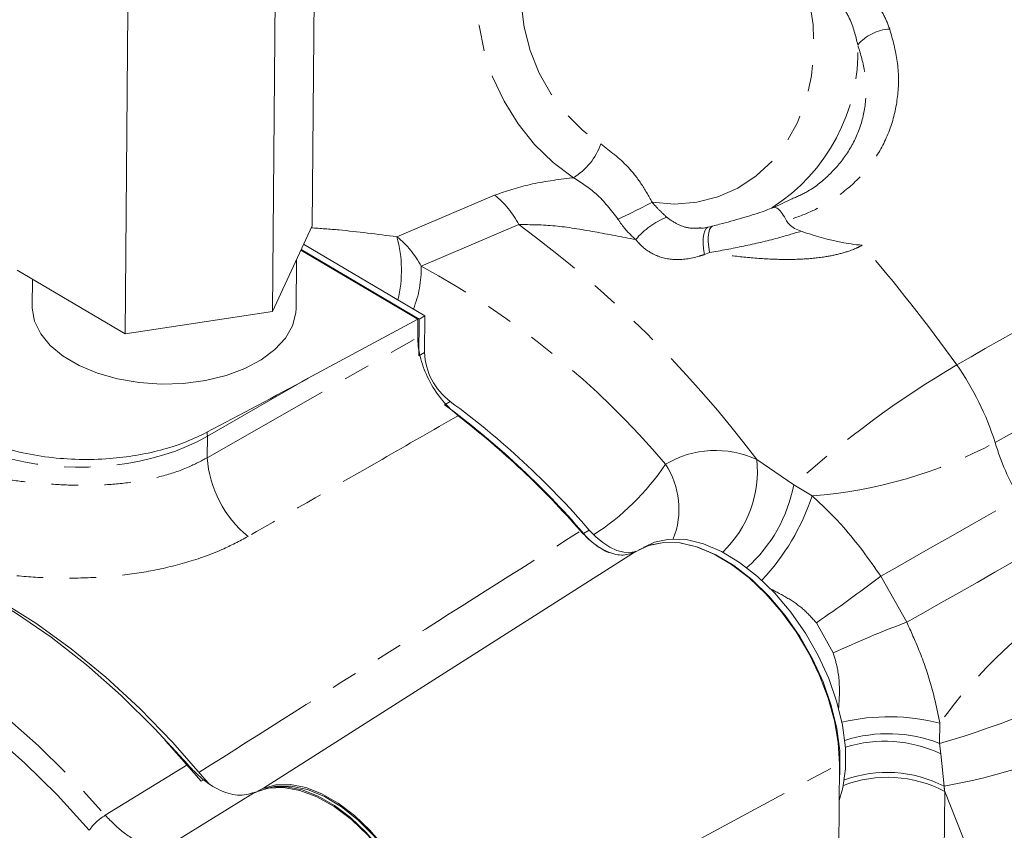
# Model space of a CAD drawing. Units: millimetres. Extents: x 11 to 1180, y 5 to 832.
# Drawn here: x 948 to 995, y 631 to 670 of the extents above; entities that cross this region are included whole.
import ezdxf

# ---------------------------------------------------------------- set-up
doc = ezdxf.new("R2010")
doc.units = ezdxf.units.MM
doc.linetypes.add('PHANTOM', pattern=[12.7, 6.35, -1.27, 1.27, -1.27, 1.27, -1.27])

msp = doc.modelspace()

# ---------------------------------------------------------------- linework, layer by layer
at = {"color": 7, "linetype": 'Continuous', "lineweight": 0}
for p, q in [((962.023364, 675.376068), (961.8924, 659.856476)), ((960.125494, 671.258469), (959.99453, 655.738877)), ((953.043114, 670.19188), (952.91215, 654.672288)), ((984.04734, 660.728664), (984.876526, 661.126465)), ((984.056575, 660.736168), (983.846153, 660.660338)), ((959.99453, 655.738877), (961.8924, 659.856476)), ((981.113406, 659.841458), (980.901008, 659.787675)), ((961.36505, 658.712337), (967.024578, 655.375533)), ((961.480921, 658.963742), (967.298575, 655.533708)), ((966.966878, 655.372334), (961.349312, 658.678192)), ((961.118292, 655.892543), (961.137929, 658.219588)), ((947.727641, 657.723299), (952.91215, 654.672288)), ((948.464629, 657.289581), (948.453741, 655.999414)), ((952.91215, 654.672288), (959.99453, 655.738877)), ((967.024578, 655.375533), (967.298575, 655.533708)), ((967.298575, 655.533708), (967.282227, 653.771236)), ((966.966878, 655.372334), (961.69277, 652.53511)), ((966.966878, 655.372334), (966.959502, 654.498282)), ((967.024578, 655.375533), (967.00823, 653.613061)), ((977.443292, 644.233702), (959.548216, 632.856489)), ((977.848171, 644.452401), (977.797162, 644.422954)), ((987.163089, 630.002661), (987.197123, 634.03563)), ((956.743226, 633.302298), (956.934504, 633.089473))]:
    msp.add_line(p, q, dxfattribs=at)
at = {"color": 8, "linetype": 'PHANTOM', "lineweight": 0}
for p, q in [((965.958286, 659.325724), (970.645444, 661.324957)), ((971.808235, 659.911754), (967.121077, 657.912521)), ((980.963243, 658.56445), (980.714308, 658.477205)), ((956.85389, 648.724341), (966.959502, 654.498282)), ((967.00823, 653.613061), (967.282227, 653.771236)), ((961.69277, 652.53511), (956.862548, 649.750299)), ((968.515937, 651.421896), (968.24194, 651.263721)), ((956.85389, 648.724341), (956.862548, 649.750299)), ((983.224706, 648.6376), (985.003998, 647.41429)), ((985.003998, 647.41429), (985.882893, 646.895335)), ((974.911705, 645.093297), (975.185702, 645.251472)), ((989.179804, 643.043129), (990.426593, 640.830351)), ((986.896306, 639.351846), (986.086745, 640.799277)), ((992.020806, 635.984662), (992.005325, 635.011071)), ((992.005325, 635.011071), (992.056001, 634.513019)), ((992.056001, 634.513019), (992.217292, 632.958138)), ((951.96093, 631.561546), (955.916413, 633.996123)), ((967.767869, 623.583598), (987.197123, 634.03563)), ((956.563628, 633.198618), (956.743226, 633.302298)), ((959.123847, 632.660358), (955.194949, 630.226106)), ((992.247369, 632.709558), (992.135543, 619.730365)), ((999.186368, 615.368081), (992.247369, 632.709558))]:
    msp.add_line(p, q, dxfattribs=at)
at = {"color": 8, "linetype": 'PHANTOM', "lineweight": 0, "flags": 128}
for points in [[(974.432587, 662.161169), (973.458777, 662.885739), (972.566252, 663.751066), (971.773792, 664.738939), (971.098072, 665.828576), (970.553317, 666.99705), (970.150968, 668.219762), (969.899519, 669.470995), (969.804241, 670.724416), (969.867159, 671.953655), (970.086919, 673.132834), (970.458932, 674.237156), (970.975341, 675.243371), (971.62529, 676.130311), (972.395107, 676.879315), (973.268586, 677.474619), (973.83381, 677.752219)], [(981.611792, 675.21781), (980.749456, 675.916967), (979.821158, 676.464857), (978.850308, 676.84765), (977.861416, 677.055695), (976.879421, 677.083733), (975.929106, 676.931066), (975.034453, 676.601543), (974.218035, 676.103474), (973.500446, 675.449432), (972.899798, 674.655917), (972.431243, 673.742951), (972.106607, 672.733575), (971.93408, 671.65325), (971.918025, 670.529245), (972.058832, 669.389914), (972.352947, 668.263998), (972.792966, 667.179927), (973.367768, 666.165034), (974.062857, 665.244935), (974.860694, 664.442848), (975.741158, 663.779012)], [(978.202975, 660.981817), (979.2859, 660.89428), (980.346725, 660.980007), (981.36511, 661.237368), (982.321486, 661.661407), (983.197516, 662.243999), (983.976375, 662.973952), (984.643122, 663.837264), (985.18495, 664.817355), (985.591469, 665.895427), (985.854869, 667.050778), (985.970099, 668.261234), (985.934949, 669.503567), (985.750089, 670.753929), (985.419067, 671.988318)], [(980.903347, 659.78785), (980.883475, 659.78203), (980.799375, 659.72224), (980.732421, 659.61079), (980.685061, 659.451754), (980.659034, 659.25095), (980.655275, 659.015699), (980.67393, 658.754607), (980.714308, 658.477205)], [(981.113587, 659.84058), (981.093754, 659.834403), (981.018897, 659.776294), (980.960464, 659.6682), (980.92052, 659.513944), (980.900482, 659.318981), (980.901062, 659.090204), (980.922231, 658.835694), (980.963243, 658.56445)], [(989.179804, 643.043129), (989.980407, 643.493845), (990.818128, 643.96701), (991.678577, 644.454497), (992.546954, 644.947922), (993.40836, 645.438815), (994.247982, 645.918741), (995.051392, 646.379448), (995.804795, 646.813026)], [(990.426593, 640.830351), (991.227811, 641.281397), (992.066377, 641.755026), (992.927843, 642.243078), (993.797361, 642.737142), (994.659973, 643.228718), (995.500795, 643.709323), (996.305349, 644.170684), (997.059778, 644.604854)], [(933.620123, 642.44846), (935.212269, 642.294349), (936.853162, 641.959532), (938.531858, 641.446245), (940.237163, 640.757907), (941.957705, 639.899109), (943.68201, 638.875579), (945.398579, 637.694142), (947.095966, 636.362679), (948.762851, 634.890064), (950.388119, 633.286122), (951.96093, 631.561546)], [(951.195457, 630.841218), (949.662763, 632.521805), (948.078951, 634.084836), (946.454583, 635.519889), (944.800491, 636.817393), (943.127705, 637.968695), (941.447381, 638.966117), (939.770724, 639.80301), (938.108915, 640.473791), (936.473037, 640.973988), (934.873998, 641.300264), (933.322461, 641.450444)]]:
    msp.add_lwpolyline(points, dxfattribs=at)
at = {"color": 7, "linetype": 'Continuous', "lineweight": 0, "flags": 128}
for points in [[(948.453741, 655.999414), (948.455088, 655.902995), (948.56885, 655.279842), (948.861459, 654.675847), (949.324504, 654.10839), (949.944676, 653.593804), (950.704121, 653.146881), (951.580989, 652.78048), (952.55007, 652.505151), (953.583473, 652.328807), (954.651461, 652.256517), (955.723327, 652.290371), (956.768231, 652.429391), (957.756111, 652.669578), (958.658538, 653.004015), (959.449571, 653.423093), (960.106441, 653.914749), (960.610238, 654.464834), (960.946497, 655.057537), (961.10553, 655.675796), (961.118292, 655.892543)], [(975.185702, 645.251472), (975.502065, 644.924213), (975.834383, 644.648013), (976.174106, 644.429976), (976.512493, 644.275712), (976.84084, 644.189192), (977.150697, 644.172639), (977.433114, 644.226156)], [(937.598885, 644.86922), (939.19008, 644.709395), (940.8293, 644.370413), (942.505754, 643.854507), (944.208412, 643.165069), (945.926068, 642.306636), (947.647418, 641.284861), (949.361134, 640.106466), (951.05594, 638.779204), (952.72068, 637.311813), (954.344399, 635.713948), (955.916413, 633.996123)], [(987.197123, 634.03563), (987.142183, 635.041067), (986.96225, 636.098348), (986.661339, 637.18388), (986.246162, 638.273442), (985.725986, 639.342719), (985.112414, 640.367856), (984.419142, 641.325974), (983.661638, 642.195696), (982.856803, 642.957614), (982.022597, 643.594728), (981.177635, 644.092821), (980.340769, 644.440779), (979.530675, 644.630837), (978.76543, 644.658754), (978.062107, 644.523908), (977.436401, 644.229306)], [(977.574174, 644.294226), (978.048086, 644.509522), (978.770305, 644.657939), (979.559222, 644.632874), (980.396067, 644.434926), (981.260931, 644.068803), (982.133239, 643.543215), (982.992241, 642.870664), (983.817497, 642.067154), (984.589377, 641.151798), (985.289518, 640.146374), (985.901261, 639.0748), (986.410055, 637.962569), (986.803795, 636.836142), (987.073113, 635.722316), (987.211603, 634.64759), (987.215969, 633.637532), (987.19137, 633.353914)], [(977.848171, 644.452401), (978.322083, 644.667697), (979.044302, 644.816114), (979.833219, 644.791049), (980.670064, 644.593101), (981.534928, 644.226978), (982.407236, 643.70139), (983.266238, 643.028839), (984.091494, 642.225329), (984.863374, 641.309973), (985.563515, 640.304549), (986.175258, 639.232975), (986.684052, 638.120744), (987.077792, 636.994317), (987.34711, 635.880491), (987.485599, 634.805765), (987.489966, 633.795707), (987.360105, 632.874344), (987.18222, 632.2705)], [(956.743226, 633.302298), (955.20925, 635.048436), (953.619893, 636.680068), (951.985623, 638.186449), (950.317204, 639.557656), (948.625626, 640.784656), (946.922029, 641.859369), (945.217635, 642.774718), (943.52367, 643.52467), (941.851291, 644.104288), (940.561508, 644.437265)], [(956.563628, 633.198618), (955.029652, 634.944756), (954.825959, 635.163568)], [(965.767143, 629.094596), (965.180391, 629.923633), (964.483363, 630.738594), (963.73862, 631.448672), (962.96489, 632.036009), (962.181631, 632.485836), (961.408541, 632.786837), (960.665062, 632.931445), (959.969892, 632.916023), (959.340513, 632.740957), (959.093782, 632.61736)], [(959.123847, 632.660358), (959.782671, 632.865984), (960.514615, 632.89922), (961.300572, 632.759202), (962.12002, 632.449582), (962.951566, 631.978446), (963.773498, 631.358094), (964.564359, 630.604723), (965.303497, 629.738), (965.971618, 628.780557), (966.551276, 627.75739), (967.027337, 626.695212), (967.387373, 625.621758), (967.621985, 624.565049), (967.725044, 623.552677), (967.693862, 622.611074), (967.529252, 621.764823), (967.235514, 621.036018), (966.820313, 620.443688), (966.294493, 620.003297)], [(967.704271, 623.899078), (967.694222, 624.198439), (967.581325, 625.158649), (967.34732, 626.156911), (966.998091, 627.168118), (966.542422, 628.16684), (965.991772, 629.127963), (965.35999, 630.027313), (964.662961, 630.842274), (963.918218, 631.552352), (963.144488, 632.139689), (962.361229, 632.589515), (961.588139, 632.890517), (960.844661, 633.035125), (960.149491, 633.019703), (959.520112, 632.844637), (959.27338, 632.72104)], [(959.627207, 632.834577), (960.153439, 632.95937), (960.884097, 632.963934), (961.665199, 632.796018), (962.47582, 632.460122), (963.294238, 631.965244), (964.098525, 631.324645), (964.867131, 630.555489), (965.579463, 629.678384), (966.216433, 628.71683), (966.760976, 627.696594), (967.1985, 626.64501), (967.517283, 625.590253), (967.708783, 624.560585), (967.767869, 623.583598)]]:
    msp.add_lwpolyline(points, dxfattribs=at)
at = {"color": 8, "linetype": 'PHANTOM', "lineweight": 0}
for centre, radius, start, end in [((989.729997, 667.143846), 2.157133, 93.1796675, 140.0603324), ((979.205757, 668.223444), 8.875572, 302.2618222, 1.970851), ((972.783742, 664.832947), 3.1396, 301.6801488, 340.3854419), ((967.914037, 657.892562), 4.386561, 27.407314, 51.4881738), ((962.821914, 689.989502), 32.833259, 294.7476008, 297.9343649), ((980.301921, 656.756242), 3.775557, 111.7242036, 139.7539144), ((939.294698, 615.570423), 54.984396, 36.9696592, 53.749052), ((963.226877, 655.893328), 4.386563, 27.4073187, 51.488169), ((960.133814, 657.719477), 6.041895, 346.3731364, 15.4175542), ((931.071641, 609.095969), 75.871863, 35.52297706, 41.04784014), ((961.952931, 657.785573), 5.169705, 338.1005888, 1.4070954), ((948.129854, 622.508507), 40.175997, 40.1352179, 61.7902497), ((1017.026986, 612.172477), 47.617824, 120.5512439, 132.2603128), ((981.759248, 645.385991), 13.532799, 17.4930473, 35.1638268), ((955.491534, 649.713621), 1.371504, 1.5324339, 9.652531), ((984.249221, 668.859625), 22.024961, 274.2537456, 298.2267724), ((1006.978038, 653.196291), 12.868078, 196.9078942, 209.7392925), ((981.254694, 644.374049), 4.696681, 65.2002832, 120.8620904), ((962.22722, 649.111594), 5.387266, 184.1221504, 230.6858876), ((968.993063, 654.991482), 11.850801, 302.7287685, 326.2393642), ((975.613442, 646.255205), 3.882051, 338.3951916, 33.6390162), ((977.961067, 648.051261), 5.296195, 313.2983501, 6.3562165), ((977.998723, 648.76206), 7.133748, 311.8335342, 349.1097236), ((975.490381, 650.329948), 10.945358, 316.8344526, 341.7118363), ((944.875325, 700.861284), 72.8411, 304.45588506, 307.46196408), ((1010.952185, 622.454321), 23.269449, 121.626372, 144.4464387), ((1007.235649, 595.74073), 48.120871, 110.4450592, 115.0033947), ((980.519813, 675.179853), 41.778559, 285.9568898, 299.3716622), ((989.569622, 626.315275), 9.975236, 75.7752073, 103.048157), ((986.721734, 663.350084), 30.884811, 280.2496321, 299.578453), ((989.522838, 628.65201), 6.826449, 68.6750398, 107.6389484), ((989.354556, 628.759943), 6.355761, 64.8468784, 107.1196755), ((989.502405, 627.468951), 5.915977, 62.3550189, 110.9669131), ((989.480935, 627.645085), 5.976302, 62.7503865, 110.0455974), ((953.18349, 629.49548), 2.400684, 120.6142155, 145.9051726)]:
    msp.add_arc(centre, radius, start, end, dxfattribs=at)
at = {"color": 7, "linetype": 'Continuous', "lineweight": 0}
for centre, radius, start, end in [((970.391427, 653.905372), 3.112093, 182.4702969, 232.9403574), ((944.150664, 618.532892), 40.641072, 40.8087373, 53.6453578), ((944.424661, 618.691067), 40.641072, 40.8087373, 53.6453578), ((943.741789, 618.126409), 41.183388, 41.1137719, 52.3625496), ((977.551683, 647.280186), 3.428115, 219.6374664, 245.8664671)]:
    msp.add_arc(centre, radius, start, end, dxfattribs=at)
at = {"color": 8, "linetype": 'PHANTOM', "lineweight": 0}
for centre, major_axis, ratio, start_param, end_param in [((950.895415, 653.521061), (8.750537, 0.160116), 0.599867098, 3.142040133, 5.451736086), ((997.9132, 635.126122), (-1.529697, 17.628937), 0.332757635, 1.66516966, 1.679385094)]:
    msp.add_ellipse(centre, major_axis=major_axis, ratio=ratio, start_param=start_param, end_param=end_param, dxfattribs=at)
at = {"color": 7, "linetype": 'Continuous', "lineweight": 0}
msp.add_ellipse((960.84031, 653.072726), major_axis=(26.221472, 14.089316), ratio=0.02946855, start_param=4.543558675, end_param=4.729067782, dxfattribs=at)
at = {"color": 8, "linetype": 'PHANTOM', "lineweight": 0}
for points, knots in [([(987.011711, 671.868412), (987.067837, 671.85176), (987.426154, 671.745452), (988.10121, 671.401534), (988.801564, 670.770545), (989.318781, 670.037), (989.513103, 669.544247), (989.610347, 669.297659)], [0, 0, 0, 0, 0.040877059, 0.260965579, 0.537891121, 0.768746247, 1, 1, 1, 1]), ([(988.076078, 668.528684), (987.973255, 668.967466), (987.812803, 669.652175), (987.308142, 670.442955), (986.940969, 670.807984), (986.737411, 670.937317), (986.707494, 670.956325)], [0, 0, 0, 0, 0.490790124, 0.765866346, 0.965590082, 1, 1, 1, 1]), ([(989.610347, 669.297659), (989.752556, 668.778836), (990.036877, 667.741545), (990.051671, 666.148059), (989.720911, 664.606431), (989.048862, 663.206019), (988.068866, 662.006416), (986.958203, 661.124528), (985.804551, 660.491124), (985.041253, 660.225937), (984.659594, 660.09334)], [0, 0, 0, 0, 0.1394781526, 0.2788607843, 0.4173349989, 0.5557460191, 0.6847905327, 0.8138236168, 0.9069092421, 1, 1, 1, 1]), ([(984.876526, 661.126465), (985.15201, 661.247002), (985.864505, 661.55875), (986.776661, 662.328332), (987.637459, 663.347627), (988.227543, 664.55362), (988.5038, 665.861426), (988.477501, 667.219073), (988.211146, 668.088036), (988.076078, 668.528684)], [0, 0, 0, 0, 0.089477275, 0.231418504, 0.377979445, 0.529927714, 0.687236514, 0.841398594, 1, 1, 1, 1]), ([(992.822428, 653.179751), (996.486695, 655.260323), (1004.269964, 659.679665), (1012.055362, 664.095191), (1016.175491, 666.431942)], [0, 0, 0, 0, 0.47078762, 1, 1, 1, 1]), ([(975.741158, 663.779012), (976.190853, 663.438072), (976.899605, 662.900725), (977.696895, 661.898105), (978.03269, 661.290129), (978.202975, 660.981817)], [0, 0, 0, 0, 0.461091392, 0.726713275, 1, 1, 1, 1]), ([(1019.072901, 663.192781), (1014.602684, 660.679054), (1006.46566, 656.103382), (998.331649, 651.519473), (994.666201, 649.453816)], [0, 0, 0, 0, 0.549367704, 1, 1, 1, 1]), ([(970.645444, 661.324957), (971.195838, 661.510524), (972.307482, 661.885317), (973.679674, 662.071101), (974.407657, 662.158187), (974.432587, 662.161169)], [0, 0, 0, 0, 0.486409025, 0.98241166, 1, 1, 1, 1]), ([(976.566629, 660.171627), (976.241083, 660.601336), (975.636291, 661.399639), (974.812808, 661.92062), (974.432587, 662.161169)], [0, 0, 0, 0, 0.5382778205, 1, 1, 1, 1]), ([(978.202975, 660.981817), (978.295667, 660.87829), (978.517052, 660.631028), (978.762031, 660.3987), (978.904439, 660.263645)], [0, 0, 0, 0, 0.418691332, 1, 1, 1, 1]), ([(977.420127, 659.195523), (977.227057, 659.371523), (976.915981, 659.655095), (976.662708, 660.02957), (976.566629, 660.171627)], [0, 0, 0, 0, 0.620650591, 1, 1, 1, 1]), ([(978.904439, 660.263645), (979.085979, 660.135619), (979.452201, 659.877352), (980.02524, 659.714351), (980.394383, 659.741443), (980.537506, 659.751947)], [0, 0, 0, 0, 0.37572902, 0.757961093, 1, 1, 1, 1]), ([(961.839752, 659.75685), (962.28128, 659.726126), (963.542095, 659.63839), (965.006624, 659.448873), (965.958286, 659.325724)], [0, 0, 0, 0, 0.350192371, 1, 1, 1, 1]), ([(977.420127, 659.195523), (976.756888, 659.321818), (975.406398, 659.57898), (973.490361, 659.90185), (972.372655, 659.908431), (971.808235, 659.911754)], [0, 0, 0, 0, 0.323283004, 0.65827085, 1, 1, 1, 1]), ([(980.714308, 658.477205), (980.629474, 658.448939), (980.148654, 658.288736), (979.292653, 658.159953), (978.290525, 658.410242), (977.700263, 658.854834), (977.46617, 659.139527), (977.420127, 659.195523)], [0, 0, 0, 0, 0.071037393, 0.402624869, 0.706176597, 0.942208335, 1, 1, 1, 1]), ([(985.357642, 659.591335), (984.98493, 659.479506), (984.070904, 659.20526), (982.582786, 658.86179), (981.507055, 658.664291), (980.963243, 658.56445)], [0, 0, 0, 0, 0.253987363, 0.622869579, 1, 1, 1, 1]), ([(988.291281, 658.920183), (988.193819, 658.870847), (987.887672, 658.715875), (987.28953, 658.515795), (986.402856, 658.330525), (985.36344, 658.236139), (984.112531, 658.233542), (982.78173, 658.324256), (981.706833, 658.455109), (981.109736, 658.542909), (980.963243, 658.56445)], [0, 0, 0, 0, 0.049696657, 0.15610562, 0.262741082, 0.411248573, 0.560196644, 0.749198901, 0.938467664, 1, 1, 1, 1]), ([(968.890956, 650.73915), (967.675908, 650.040581), (964.316802, 648.109328), (960.957918, 646.176952), (958.814002, 644.943551)], [0, 0, 0, 0, 0.361717751, 1, 1, 1, 1]), ([(942.115546, 649.156371), (942.128574, 649.089382), (942.157962, 648.938272), (942.493483, 648.734322), (943.091312, 648.514722), (943.962641, 648.280784), (945.04511, 648.043802), (946.301778, 647.812328), (947.631198, 647.614921), (949.032772, 647.466097), (950.454783, 647.386951), (951.891607, 647.403136), (953.316386, 647.534295), (954.682046, 647.812383), (955.882515, 648.206732), (956.553989, 648.564535), (956.85389, 648.724341)], [0, 0, 0, 0, 0.064897068, 0.146391787, 0.227849186, 0.3088815, 0.389835169, 0.462256131, 0.534659346, 0.602044503, 0.669444663, 0.737229893, 0.805023331, 0.874484868, 0.943941093, 1, 1, 1, 1]), ([(958.814002, 644.943551), (958.405685, 644.72663), (957.496359, 644.243544), (955.890581, 643.677381), (954.082973, 643.248739), (952.206182, 643.004558), (950.337088, 642.918731), (948.492078, 642.976138), (946.699868, 643.15092), (945.006796, 643.432709), (943.488395, 643.793258), (942.230152, 644.202573), (941.496836, 644.528203), (940.864125, 644.879827), (940.362102, 645.261124), (939.961996, 645.85488), (940.081155, 646.313698), (940.149056, 646.575148)], [0, 0, 0, 0, 0.0584575092, 0.1301853336, 0.2018987979, 0.2700330641, 0.3381360851, 0.4035636496, 0.4689523577, 0.5367849424, 0.6046054872, 0.6709029078, 0.7372386424, 0.7525585199, 0.8269470485, 0.9013887773, 1, 1, 1, 1]), ([(985.882893, 646.895335), (986.396173, 646.410454), (987.6275, 645.247255), (988.608017, 643.855013), (989.179804, 643.043129)], [0, 0, 0, 0, 0.416851554, 1, 1, 1, 1]), ([(956.456243, 633.614413), (959.506511, 635.548016), (965.608592, 639.416203), (971.715398, 643.27628), (974.769574, 645.206808)], [0, 0, 0, 0, 0.4998733333, 1, 1, 1, 1]), ([(986.086745, 640.799277), (985.889347, 641.01977), (985.48725, 641.46891), (984.71993, 642.000471), (984.168171, 642.284275), (983.885034, 642.429909)], [0, 0, 0, 0, 0.319488875, 0.650793248, 1, 1, 1, 1]), ([(990.426593, 640.830351), (990.627549, 640.386602), (991.078649, 639.390485), (991.642965, 637.768742), (991.894289, 636.582045), (992.020806, 635.984662)], [0, 0, 0, 0, 0.285177248, 0.640158383, 1, 1, 1, 1]), ([(987.154608, 636.669143), (987.167835, 636.85758), (987.210839, 637.470224), (987.184128, 638.394706), (986.977583, 639.081564), (986.896306, 639.351846)], [0, 0, 0, 0, 0.2122323364, 0.6900092235, 1, 1, 1, 1]), ([(951.96093, 631.561546), (952.263337, 631.25172), (952.868144, 630.632075), (953.855501, 630.132116), (954.650706, 630.023682), (955.047981, 630.171443), (955.194949, 630.226106)], [0, 0, 0, 0, 0.27879922, 0.557591155, 0.83633558, 1, 1, 1, 1])]:
    msp.add_open_spline(points, degree=3, knots=knots, dxfattribs=at)
at = {"color": 7, "linetype": 'Continuous', "lineweight": 0}
for points, knots in [([(983.846153, 660.660338), (983.726708, 660.616649), (983.29182, 660.457586), (982.484689, 660.209677), (981.691429, 659.984904), (981.222687, 659.869971), (981.11283, 659.843034)], [0, 0, 0, 0, 0.130453292, 0.474967314, 0.876950459, 1, 1, 1, 1]), ([(984.04734, 660.728664), (984.04789, 660.728955), (984.061259, 660.73602), (984.117704, 660.750662), (984.244167, 660.692032), (984.445514, 660.47067), (984.588214, 660.219152), (984.659594, 660.09334)], [0, 0, 0, 0, 0.004396861, 0.106748798, 0.408823061, 0.704286442, 1, 1, 1, 1]), ([(980.900189, 659.793302), (980.869883, 659.783717), (980.731112, 659.739826), (980.61419, 659.737184), (980.522804, 659.735119)], [0, 0, 0, 0, 0.2183924265, 1, 1, 1, 1]), ([(984.659594, 660.09334), (984.701832, 660.030361), (984.796815, 659.888739), (985.047788, 659.712709), (985.25063, 659.633253), (985.357642, 659.591335)], [0, 0, 0, 0, 0.274487015, 0.617243453, 1, 1, 1, 1]), ([(985.357642, 659.591335), (985.5326, 659.533613), (986.281508, 659.286532), (987.2209, 659.048036), (988.020275, 658.944216), (988.240878, 658.92427), (988.287357, 658.920502), (988.291281, 658.920183)], [0, 0, 0, 0, 0.180815837, 0.773983977, 0.952316861, 0.995974007, 1, 1, 1, 1]), ([(956.843622, 649.943585), (956.52037, 649.786362), (955.873868, 649.471915), (954.767064, 649.110746), (953.587156, 648.843051), (952.286036, 648.67007), (950.885376, 648.617372), (949.419623, 648.70354), (947.996835, 648.934336), (946.653091, 649.298358), (945.432036, 649.790765), (944.362199, 650.393655), (943.482705, 651.093904), (942.811012, 651.868309), (942.376226, 652.697018), (942.181284, 653.553994), (942.241855, 654.415406), (942.544207, 655.256479), (943.09257, 656.050776), (943.764211, 656.703354), (944.295724, 657.060276), (944.50808, 657.202878)], [0, 0, 0, 0, 0.047571318, 0.095142469, 0.14271219, 0.190281834, 0.245239724, 0.300198265, 0.355316104, 0.410434681, 0.465747208, 0.521059907, 0.576493772, 0.631927015, 0.687336756, 0.742745612, 0.798000404, 0.853254008, 0.908311057, 0.963367403, 1, 1, 1, 1]), ([(968.890956, 650.73915), (968.63999, 650.960375), (968.138052, 651.402832), (967.521881, 652.336304), (967.100217, 653.339628), (966.964178, 654.072546), (966.9602, 654.434702), (966.959502, 654.498282)], [0, 0, 0, 0, 0.237428872, 0.474863236, 0.712177711, 0.94946953, 1, 1, 1, 1]), ([(977.436401, 644.229306), (977.240128, 644.146167), (976.847577, 643.979889), (976.088854, 644.159982), (975.36749, 644.588025), (974.948391, 645.02175), (974.769574, 645.206808)], [0, 0, 0, 0, 0.267121436, 0.53424784, 0.80127744, 1, 1, 1, 1]), ([(939.423199, 635.592256), (939.459984, 635.579999), (939.924018, 635.425381), (940.842037, 635.00087), (942.166217, 634.312387), (943.499531, 633.481547), (944.828575, 632.531628), (946.145146, 631.463578), (947.439496, 630.285323), (948.703104, 629.004866), (949.924458, 627.628191), (951.01984, 626.278281), (951.6769, 625.357858), (951.966088, 624.952758)], [0, 0, 0, 0, 0.008715585, 0.10994412, 0.211069962, 0.312179154, 0.41332209, 0.514534091, 0.615829484, 0.717209443, 0.818667103, 0.92019098, 1, 1, 1, 1]), ([(959.123847, 632.660358), (958.863211, 632.58698), (958.341936, 632.440222), (957.374326, 632.758227), (956.539841, 633.32748), (956.079945, 633.82073), (955.916413, 633.996123)], [0, 0, 0, 0, 0.2815671554, 0.5631372757, 0.8446578235, 1, 1, 1, 1])]:
    msp.add_open_spline(points, degree=3, knots=knots, dxfattribs=at)

doc.saveas('drawing.dxf')
